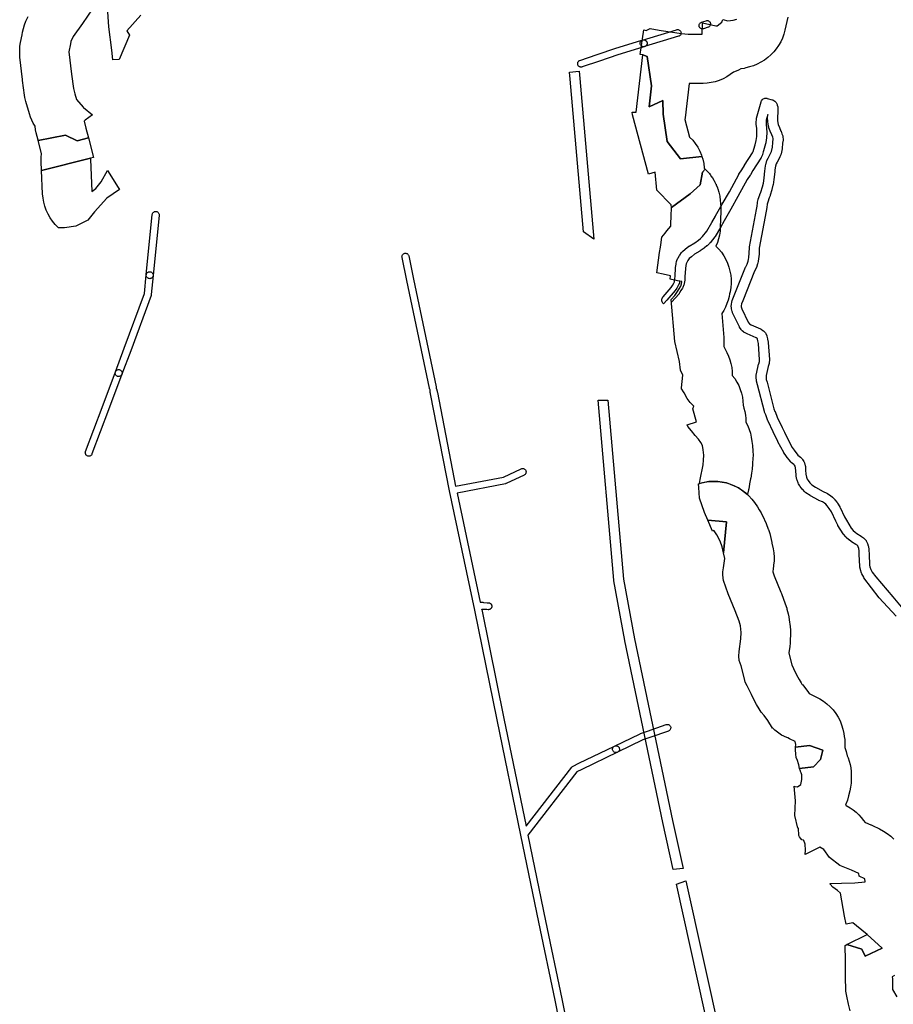
# Model space of a CAD drawing. Units: inches. Extents: x -61862 to -42362, y 216095 to 239587.
# Drawn here: x -61862 to -60090, y 229544 to 231541 of the extents above; entities that cross this region are included whole.
import ezdxf

# ---------------------------------------------------------------- set-up
doc = ezdxf.new("R2010")
doc.units = ezdxf.units.IN
doc.header["$MEASUREMENT"] = 0
for name, color, linetype in [('Aglomerados Populacionais', 7, 'Continuous'), ('Rede Elétrica Média Tensão', 7, 'Continuous'), ('Rede Ferroviária', 7, 'Continuous'), ('Rede Viária Florestal', 7, 'Continuous')]:
    doc.layers.add(name, color=color, linetype=linetype)

msp = doc.modelspace()

# ---------------------------------------------------------------- linework, layer by layer
at = {"layer": 'Aglomerados Populacionais'}
for points in [[(-61616.5, 231550.5), (-61644.8, 231518.9), (-61639, 231509.9), (-61660.4, 231460.6), (-61672.7, 231459.6), (-61675, 231479.5), (-61681, 231526.5), (-61685.5, 231588)], [(-61714, 231563.5), (-61734.5, 231533.5), (-61753.5, 231507), (-61758, 231497), (-61759, 231491.9), (-61762, 231476), (-61757, 231431), (-61753, 231401.5), (-61750, 231390.5), (-61746.5, 231379), (-61733.5, 231364), (-61732.6, 231363.2), (-61714, 231348), (-61729, 231337.4), (-61731.4, 231335.6), (-61727.8, 231321.4), (-61722.7, 231301.7), (-61745.5, 231295.3), (-61768.7, 231306.9), (-61824.5, 231295.8), (-61824.6, 231296.1), (-61824.8, 231297.1), (-61828.4, 231311.4), (-61829.8, 231317.8), (-61830.8, 231325.4), (-61834.3, 231331.2), (-61837.4, 231337.2), (-61840, 231343.5), (-61842.2, 231349.9), (-61845.7, 231361.4), (-61846.4, 231364), (-61849.5, 231375.2), (-61851.4, 231383.6), (-61852.1, 231388.1), (-61856.1, 231417.6), (-61856.4, 231420), (-61861.4, 231465), (-61861.9, 231472.4), (-61861.9, 231479.9), (-61861.4, 231487.3), (-61860.2, 231494.7), (-61857.2, 231510.7), (-61856.2, 231515.7), (-61854.5, 231523.3), (-61852.1, 231530.8), (-61849.2, 231538), (-61844.7, 231548)], [(-60303.9, 231546.6), (-60310, 231519.8), (-60312.2, 231511.8), (-60315, 231503.9), (-60318.5, 231496.3), (-60322.7, 231489.1), (-60327.4, 231482.2), (-60332.7, 231475.7), (-60338.5, 231469.7), (-60344.7, 231464.2), (-60351.5, 231459.2), (-60358.6, 231454.8), (-60366, 231451), (-60373.8, 231447.9), (-60381.7, 231445.4), (-60389.2, 231443.4), (-60392.7, 231442.5), (-60399.6, 231441.3), (-60404.2, 231438.7), (-60409.1, 231436.6), (-60414.1, 231434.8), (-60420.8, 231429.7), (-60427.9, 231425.2), (-60435.4, 231421.3), (-60443.1, 231418), (-60451.1, 231415.4), (-60459.3, 231413.5), (-60467.6, 231412.3), (-60476, 231411.8), (-60484.4, 231412), (-60489.4, 231412), (-60504.2, 231412), (-60512.1, 231342.4), (-60512.7, 231338.4), (-60503.1, 231303.1), (-60497, 231296.6), (-60491.6, 231289.7), (-60486.8, 231282.3), (-60482.7, 231274.5), (-60479.3, 231266.4), (-60478.3, 231263.4), (-60478.3, 231263.4), (-60521.4, 231258.7), (-60548.9, 231294.4), (-60556.6, 231349.8), (-60557.7, 231377.3), (-60585.1, 231364.7), (-60580.7, 231407), (-60589, 231466.3), (-60598.2, 231470.1), (-60603.5, 231470.9), (-60596.1, 231520.5), (-60591, 231519.5), (-60590.2, 231519.9), (-60583, 231523.5), (-60572.6, 231521.4), (-60561, 231519), (-60519.5, 231513), (-60506, 231512), (-60479.5, 231512), (-60478, 231511.7), (-60476.8, 231534.5), (-60450.3, 231528.5), (-60447.5, 231529), (-60438, 231536.5), (-60436, 231541.5), (-60426, 231539), (-60415, 231540), (-60407.5, 231542)], [(-60177.8, 229530.8), (-60180.6, 229544), (-60184, 229560.1), (-60186.2, 229570.4), (-60186.7, 229600.9), (-60187.2, 229637.9), (-60187.5, 229657.5), (-60187.7, 229663.1), (-60184.2, 229664.9), (-60153.7, 229655.9), (-60147.4, 229641.6), (-60112.4, 229657.5), (-60143, 229685.7), (-60164.5, 229703), (-60172.2, 229709.2), (-60185.4, 229706.3), (-60189, 229722.9), (-60194.7, 229753.6), (-60197.3, 229769), (-60203.4, 229774.5), (-60213, 229781.2), (-60217.9, 229787.2), (-60218.3, 229789.1), (-60195, 229789.5), (-60167.8, 229790.2), (-60146.9, 229792.3), (-60147.7, 229798.6), (-60159.6, 229803.8), (-60160.3, 229809), (-60174.6, 229815.7), (-60185.3, 229820.2), (-60198.8, 229825.7), (-60219.6, 229841.9), (-60231.2, 229857.8), (-60239.2, 229862.8), (-60269.1, 229847.5), (-60268, 229856.2), (-60269.1, 229868.9), (-60271.5, 229876.4), (-60272.5, 229876.7), (-60275.5, 229877.5), (-60278.1, 229881.1), (-60280, 229883.7), (-60281, 229885.2), (-60282, 229886.5), (-60282.5, 229901.1), (-60284, 229901), (-60290.1, 229927), (-60288.6, 229956.9), (-60291, 229986), (-60289.5, 229985.8), (-60284.3, 229985.1), (-60277.9, 229989.7), (-60275.5, 230000), (-60275.5, 230001.9), (-60275.5, 230005.4), (-60275.5, 230006.9), (-60275.5, 230009), (-60277.1, 230013.2), (-60278.1, 230016), (-60278.2, 230016.1), (-60278.5, 230017), (-60280, 230022.4), (-60252.1, 230025.8), (-60237.9, 230040.1), (-60233.1, 230059.1), (-60260.1, 230068.7), (-60288.2, 230065.3), (-60288, 230071), (-60289, 230077), (-60300.3, 230082.3), (-60300.3, 230082.3), (-60304.2, 230084.1), (-60306, 230084.9), (-60317, 230090), (-60330.1, 230100.2), (-60334.7, 230103.8), (-60334.9, 230103.9), (-60335, 230104), (-60344.4, 230119.7), (-60352.2, 230129.4), (-60358, 230136.5), (-60361.8, 230143.1), (-60367.5, 230152.3), (-60372.3, 230161.1), (-60378, 230172.3), (-60386.8, 230189.8), (-60390.4, 230197), (-60392.2, 230203.9), (-60398.5, 230230.4), (-60402.4, 230241), (-60403.4, 230250.2), (-60403, 230259.6), (-60399, 230285.1), (-60398.6, 230297.8), (-60400.3, 230311.6), (-60402.7, 230321.1), (-60410.6, 230342.2), (-60424.8, 230376.8), (-60434.7, 230403.3), (-60435.2, 230408.4), (-60436, 230415.6), (-60435.8, 230421.1), (-60434.6, 230429.3), (-60433.1, 230438.7), (-60431.9, 230447.9), (-60434.3, 230459.8), (-60428.4, 230522.7), (-60466.5, 230526.2), (-60473.1, 230541.2), (-60483.1, 230570.6), (-60484.4, 230592.5), (-60485, 230599.8), (-60484.8, 230599.8), (-60483.5, 230599.7), (-60483.4, 230600.1), (-60483.3, 230600.3), (-60481.3, 230600.9), (-60472.6, 230602.9), (-60463.9, 230604.2), (-60455, 230604.7), (-60446.1, 230604.4), (-60437.3, 230603.3), (-60428.6, 230601.5), (-60428.6, 230601.5), (-60420.2, 230598.9), (-60411.9, 230595.5), (-60404.1, 230591.5), (-60396.6, 230586.7), (-60389.5, 230581.3), (-60385.9, 230578), (-60383, 230575.3), (-60377, 230568.8), (-60371.6, 230561.7), (-60365.5, 230552.9), (-60361.8, 230547.2), (-60358.4, 230541), (-60351.9, 230528.1), (-60351.1, 230526.4), (-60347.9, 230519), (-60343.7, 230508), (-60343.3, 230507.2), (-60340.6, 230498.7), (-60339.2, 230493.1), (-60336.5, 230480.8), (-60336.3, 230479.4), (-60333.9, 230467.5), (-60332.6, 230459.4), (-60332, 230451.2), (-60332, 230443.1), (-60332.8, 230434.9), (-60334, 230425.8), (-60334.3, 230423.4), (-60334.6, 230421.2), (-60331.7, 230413.3), (-60318.1, 230380), (-60317.1, 230377.5), (-60309.1, 230356.3), (-60306.3, 230347.7), (-60305.7, 230345.4), (-60303.3, 230335.9), (-60301.9, 230329.5), (-60301.1, 230324), (-60299.4, 230310.2), (-60298.7, 230302.5), (-60298.6, 230294.7), (-60299, 230282), (-60299.4, 230276.2), (-60300.2, 230269.8), (-60302.1, 230257.1), (-60301.1, 230253.3), (-60296.2, 230232.2), (-60288.8, 230217.5), (-60283.7, 230207.6), (-60281, 230202.5), (-60276.8, 230195.8), (-60276, 230194.3), (-60275.3, 230193.3), (-60274.9, 230192.8), (-60273.8, 230191.6), (-60266.1, 230181.9), (-60263.5, 230178.5), (-60260.6, 230174.1), (-60259.2, 230173.4), (-60258.2, 230173), (-60246.9, 230167.7), (-60239.1, 230163.6), (-60231.6, 230158.9), (-60224.6, 230153.5), (-60218.1, 230147.5), (-60212.2, 230141), (-60206.8, 230134), (-60202.1, 230126.5), (-60198.1, 230118.7), (-60194.8, 230110.5), (-60192.2, 230102.1), (-60190.4, 230093.4), (-60189.4, 230087.4), (-60188.5, 230080.9), (-60188.1, 230074.4), (-60188.1, 230067.8), (-60188.1, 230065.1), (-60186.3, 230058.6), (-60185.7, 230056.4), (-60183.4, 230048.1), (-60181.9, 230044.1), (-60179.6, 230037.3), (-60177.8, 230030.4), (-60176.5, 230023.3), (-60175.8, 230016.2), (-60175.5, 230009), (-60175.5, 230006.9), (-60175.5, 230005.4), (-60175.5, 230001.9), (-60175.5, 230000), (-60175.8, 229992.2), (-60176.7, 229984.5), (-60178.2, 229976.8), (-60180.7, 229966.6), (-60183.1, 229958), (-60186.3, 229949.7), (-60187.1, 229948.1), (-60185.6, 229947.2), (-60177.6, 229942.2), (-60171.5, 229938), (-60165.7, 229933.3), (-60160.2, 229928.2), (-60155.2, 229922.7), (-60150.6, 229916.9), (-60147.4, 229912.7), (-60146.6, 229912.4), (-60135.9, 229907.9), (-60135.3, 229907.6), (-60132, 229906.2), (-60117.8, 229899.5), (-60109.9, 229895.3), (-60102.4, 229890.5), (-60095.3, 229885), (-60088.8, 229878.9)], [(-60087.9, 229602.3), (-60092.1, 229599.8), (-60092, 229595.6), (-60091.9, 229591.3), (-60091.6, 229579.3), (-60091.6, 229578.8), (-60091.5, 229577.1), (-60091.5, 229576.4), (-60091.5, 229574), (-60082.8, 229558.9)]]:
    msp.add_lwpolyline(points, dxfattribs=at)
for points in [[(-60478.3, 231263.4), (-60476.6, 231258), (-60474.6, 231249.4), (-60473.5, 231240.6), (-60473.4, 231240), (-60471.5, 231238), (-60476.9, 231231.8), (-60481.9, 231206.5), (-60502.2, 231187.8), (-60540, 231160), (-60540.5, 231165.5), (-60569.9, 231195.7), (-60573.1, 231231.7), (-60586.3, 231228), (-60618.9, 231347.9), (-60619.4, 231353.4), (-60611.4, 231353.7), (-60598.2, 231470.1), (-60589, 231466.3), (-60580.7, 231407), (-60585.1, 231364.7), (-60557.7, 231377.3), (-60556.6, 231349.8), (-60548.9, 231294.4), (-60521.4, 231258.7), (-60478.3, 231263.4)], [(-61722.7, 231301.7), (-61712.3, 231261.7), (-61718.1, 231260.2), (-61718.2, 231260.2), (-61817.6, 231235), (-61818.4, 231253.4), (-61818.4, 231261.6), (-61817.7, 231269.8), (-61824.5, 231295.8), (-61768.7, 231306.9), (-61745.5, 231295.3), (-61722.7, 231301.7)], [(-61817.6, 231235), (-61718.2, 231260.2), (-61718.5, 231258), (-61715.5, 231192.5), (-61707.5, 231199), (-61696.5, 231212.5), (-61684, 231235.4), (-61684, 231235.5), (-61662, 231200.9), (-61659.5, 231197), (-61685.5, 231179), (-61710, 231151.5), (-61723.5, 231134.5), (-61748, 231122), (-61771, 231119), (-61783.3, 231119), (-61783.8, 231119.5), (-61789.8, 231125.6), (-61795.3, 231132.2), (-61800.2, 231139.3), (-61804.4, 231146.7), (-61808, 231154.5), (-61810.9, 231162.6), (-61813.2, 231170.9), (-61814.6, 231179.4), (-61815.4, 231187.9), (-61817.6, 231235)], [(-60379.5, 230609.6), (-60381.4, 230599.6), (-60381.5, 230599), (-60383.4, 230589.3), (-60383.8, 230587.6), (-60385.7, 230578.7), (-60385.9, 230578), (-60386, 230577.6), (-60404.1, 230591.5), (-60428.6, 230601.5), (-60446.1, 230604.4), (-60463.9, 230604.2), (-60483.4, 230600.1), (-60483.3, 230600.3), (-60481.6, 230608.6), (-60479.6, 230618.3), (-60477.7, 230628.3), (-60476, 230638.4), (-60475.2, 230647.8), (-60474.6, 230657.7), (-60475.5, 230668.9), (-60477, 230677.3), (-60480.6, 230683.5), (-60485.2, 230690.2), (-60491.7, 230697.8), (-60499.5, 230706.9), (-60506.6, 230715.9), (-60508.4, 230719.6), (-60489, 230725.4), (-60496.6, 230751.8), (-60494.5, 230757), (-60502, 230764.5), (-60508, 230773), (-60514, 230784.5), (-60520, 230793.5), (-60519.9, 230794.5), (-60516.7, 230820.4), (-60521.6, 230829.9), (-60523.5, 230848), (-60533.5, 230888.3), (-60540.6, 230973.7), (-60533, 230981.5), (-60528, 230990), (-60521, 231000.5), (-60519.9, 231005.5), (-60519, 231010), (-60523, 231010.7), (-60527.5, 231011.5), (-60542.5, 231014.5), (-60542, 231021.5), (-60557, 231025), (-60569.5, 231028), (-60564, 231068.9), (-60564, 231069), (-60562.5, 231079.6), (-60561.7, 231084.4), (-60559.4, 231100.2), (-60552.7, 231108.3), (-60549.1, 231112.6), (-60541, 231122.5), (-60540.3, 231147.4), (-60540.1, 231155.3), (-60540, 231160), (-60502.2, 231187.8), (-60481.9, 231206.5), (-60476.9, 231231.8), (-60471.5, 231238), (-60468.8, 231235.2), (-60466.9, 231233.1), (-60463.7, 231229.6), (-60463.3, 231229.1), (-60463.1, 231228.9), (-60461.6, 231226.9), (-60458.5, 231222.7), (-60458.1, 231222.2), (-60458, 231222.1), (-60456.9, 231220.2), (-60453.8, 231215.4), (-60453.6, 231215), (-60453.5, 231214.8), (-60452.7, 231213.2), (-60449.8, 231207.8), (-60449.7, 231207.3), (-60449.6, 231207.3), (-60449.1, 231205.9), (-60446.5, 231199.8), (-60446.4, 231199.4), (-60446.4, 231199.4), (-60446.1, 231198.2), (-60443.9, 231191.5), (-60442.1, 231183.1), (-60440.9, 231174.6), (-60440.4, 231169), (-60440, 231160), (-60440, 231157.3), (-60440.2, 231152.7), (-60441, 231119.8), (-60441.5, 231112), (-60442.7, 231104.3), (-60444.4, 231096.7), (-60446.7, 231089.3), (-60449.7, 231082), (-60443.8, 231075.9), (-60438.5, 231069.4), (-60433.8, 231062.4), (-60429.7, 231055), (-60426.2, 231047.3), (-60423.4, 231039.4), (-60421.3, 231031.3), (-60419.8, 231022.9), (-60419.1, 231014.6), (-60419.1, 231006.1), (-60419.8, 230997.7), (-60421.1, 230989.4), (-60422.1, 230984.9), (-60423.1, 230979.9), (-60425, 230972.5), (-60427.4, 230965.3), (-60430.4, 230958.3), (-60433.8, 230951.5), (-60437.8, 230945), (-60433.8, 230896.7), (-60433.5, 230890.5), (-60433.6, 230884.3), (-60434, 230878.1), (-60432.7, 230875.8), (-60427.8, 230866.2), (-60424.4, 230858.9), (-60421.6, 230851.4), (-60419.4, 230843.6), (-60417.9, 230835.7), (-60417, 230827.7), (-60416.7, 230819.7), (-60411.8, 230813.1), (-60407.4, 230806.1), (-60403.6, 230798.8), (-60400.5, 230791.1), (-60398, 230783.3), (-60396.2, 230775.2), (-60395, 230767.1), (-60394.6, 230758.9), (-60393, 230753.2), (-60391.2, 230746.2), (-60390, 230739.2), (-60389.2, 230732), (-60389, 230724.8), (-60385.4, 230717.5), (-60382.4, 230709.9), (-60380, 230702.1), (-60378.4, 230694.1), (-60376.9, 230685.7), (-60375.9, 230677.6), (-60374.9, 230666.1), (-60374.6, 230657.7), (-60374.8, 230651.2), (-60375.4, 230641.4), (-60375.6, 230639.4), (-60376.4, 230629.7), (-60377.4, 230621.5), (-60379.2, 230611.3), (-60379.4, 230610.4), (-60379.5, 230609.6)], [(-60434.3, 230459.8), (-60437, 230472.1), (-60441.2, 230483.1), (-60447.7, 230495.9), (-60453.5, 230504.3), (-60453.8, 230504.7), (-60456.6, 230503.9), (-60466.5, 230526.2), (-60428.4, 230522.7), (-60434.3, 230459.8)], [(-60280, 230022.4), (-60282, 230029.5), (-60282.6, 230031.8), (-60284.4, 230038.2), (-60286.8, 230044.4), (-60287.5, 230051.5), (-60288.3, 230060.3), (-60288.2, 230065.3), (-60260.1, 230068.7), (-60233.1, 230059.1), (-60237.9, 230040.1), (-60252.1, 230025.8), (-60280, 230022.4)], [(-60184.2, 229664.9), (-60143, 229685.7), (-60112.4, 229657.5), (-60147.4, 229641.6), (-60153.7, 229655.9), (-60184.2, 229664.9)]]:
    msp.add_lwpolyline(points, close=True, dxfattribs=at)
at = {"layer": 'Rede Elétrica Média Tensão'}
for points in [[(-60475.9, 231522.7), (-60477, 231522.6), (-60478.2, 231522.7), (-60479.3, 231522.9), (-60480.4, 231523.4), (-60481.4, 231524.1), (-60482.3, 231524.9), (-60483, 231525.8), (-60483.5, 231526.8), (-60483.9, 231527.9), (-60484.1, 231529.1), (-60484, 231530.3), (-60483.8, 231531.4), (-60483.4, 231532.5), (-60482.8, 231533.5), (-60482.1, 231534.4), (-60481.2, 231535.2), (-60480.2, 231535.8), (-60479.1, 231536.3), (-60469.7, 231539.1), (-60468.6, 231539.4), (-60467.4, 231539.4), (-60466.3, 231539.3), (-60465.2, 231539), (-60464.1, 231538.5), (-60463.2, 231537.8), (-60462.4, 231537), (-60461.7, 231536), (-60461.2, 231535), (-60460.8, 231533.9), (-60460.7, 231532.8), (-60460.7, 231531.6), (-60461, 231530.5), (-60461.4, 231529.4), (-60462, 231528.4), (-60462.7, 231527.5), (-60463.6, 231526.8), (-60464.6, 231526.2), (-60465.6, 231525.7), (-60475, 231522.9), (-60475.9, 231522.7)], [(-60595.3, 231486.3), (-60596.4, 231486.2), (-60597.6, 231486.3), (-60598.7, 231486.6), (-60599.8, 231487.1), (-60600.8, 231487.7), (-60601.7, 231488.5), (-60602.4, 231489.4), (-60602.9, 231490.5), (-60603.3, 231491.6), (-60603.5, 231492.7), (-60603.4, 231493.9), (-60603.2, 231495.1), (-60602.8, 231496.2), (-60602.2, 231497.2), (-60601.5, 231498.1), (-60600.6, 231498.9), (-60599.6, 231499.5), (-60598.5, 231499.9), (-60529.7, 231520.9), (-60528.5, 231521.1), (-60527.4, 231521.2), (-60526.2, 231521), (-60525.1, 231520.7), (-60524.1, 231520.2), (-60523.1, 231519.5), (-60522.3, 231518.7), (-60521.6, 231517.8), (-60521.1, 231516.8), (-60520.8, 231515.7), (-60520.6, 231514.5), (-60520.7, 231513.4), (-60520.9, 231512.2), (-60521.3, 231511.1), (-60521.9, 231510.1), (-60522.7, 231509.3), (-60523.5, 231508.5), (-60524.5, 231507.9), (-60525.6, 231507.5), (-60594.4, 231486.5), (-60595.3, 231486.3)], [(-60722, 231445.1), (-60723.2, 231445), (-60724.3, 231445), (-60725.4, 231445.3), (-60726.5, 231445.8), (-60727.5, 231446.4), (-60728.3, 231447.2), (-60729, 231448.1), (-60729.6, 231449.1), (-60730, 231450.2), (-60730.2, 231451.3), (-60730.2, 231452.5), (-60730, 231453.6), (-60729.7, 231454.7), (-60729.1, 231455.7), (-60728.4, 231456.7), (-60727.6, 231457.4), (-60726.6, 231458.1), (-60725.6, 231458.6), (-60690.5, 231470.5), (-60690.4, 231470.5), (-60653.1, 231483.3), (-60652.9, 231483.3), (-60602.4, 231498.7), (-60598.5, 231499.9), (-60598.3, 231500), (-60597.8, 231500.1), (-60597.4, 231500.2), (-60596.9, 231500.2), (-60596.5, 231500.2), (-60596, 231500.2), (-60595.6, 231500.2), (-60595.1, 231500.1), (-60594.7, 231500), (-60594.2, 231499.8), (-60593.8, 231499.7), (-60593.4, 231499.5), (-60593, 231499.3), (-60592.6, 231499), (-60592.2, 231498.8), (-60591.9, 231498.5), (-60591.5, 231498.2), (-60591.2, 231497.8), (-60590.9, 231497.5), (-60590.7, 231497.1), (-60590.4, 231496.7), (-60590.2, 231496.3), (-60590, 231495.9), (-60589.8, 231495.5), (-60589.7, 231495), (-60589.6, 231494.6), (-60589.5, 231494.1), (-60589.5, 231493.7), (-60589.5, 231493.2), (-60589.5, 231492.8), (-60589.5, 231492.3), (-60589.6, 231491.8), (-60589.7, 231491.4), (-60589.8, 231491), (-60590, 231490.5), (-60590.2, 231490.1), (-60590.4, 231489.7), (-60590.7, 231489.3), (-60590.9, 231489), (-60591.2, 231488.6), (-60591.5, 231488.3), (-60591.9, 231488), (-60592.2, 231487.7), (-60592.6, 231487.4), (-60593, 231487.2), (-60593.4, 231486.9), (-60593.8, 231486.7), (-60594.2, 231486.6), (-60594.4, 231486.5), (-60598.3, 231485.3), (-60648.7, 231470), (-60685.8, 231457.3), (-60685.9, 231457.3), (-60721, 231445.3), (-60722, 231445.1)], [(-61597.1, 231015.9), (-61598.2, 231015.8), (-61599.4, 231015.9), (-61600.6, 231016.2), (-61601.6, 231016.6), (-61602.6, 231017.3), (-61603.5, 231018.1), (-61604.2, 231019), (-61604.7, 231020), (-61605.1, 231021.2), (-61605.3, 231022.3), (-61605.3, 231023.5), (-61593, 231146), (-61592.7, 231147.1), (-61592.4, 231148.2), (-61591.8, 231149.2), (-61591.1, 231150.1), (-61590.2, 231150.9), (-61589.2, 231151.5), (-61588.2, 231152), (-61587, 231152.2), (-61585.9, 231152.3), (-61584.7, 231152.2), (-61583.6, 231151.9), (-61582.6, 231151.4), (-61581.6, 231150.8), (-61580.8, 231150), (-61580.1, 231149), (-61579.5, 231148), (-61579.2, 231146.9), (-61579, 231145.8), (-61579, 231144.6), (-61591.3, 231022.1), (-61591.5, 231021), (-61591.9, 231019.9), (-61592.5, 231018.9), (-61593.2, 231018), (-61594, 231017.3), (-61594.9, 231016.6), (-61596, 231016.2), (-61597.1, 231015.9)], [(-61659.9, 230817.5), (-61661.1, 230817.4), (-61662.2, 230817.4), (-61663.3, 230817.7), (-61664.3, 230818.1), (-61665.3, 230818.7), (-61666.2, 230819.5), (-61666.9, 230820.3), (-61667.5, 230821.3), (-61667.9, 230822.4), (-61668.1, 230823.5), (-61668.2, 230824.6), (-61668, 230825.7), (-61667.7, 230826.8), (-61649.8, 230874.6), (-61609, 230985.8), (-61605.3, 231023.5), (-61605, 231024.6), (-61604.7, 231025.7), (-61604.1, 231026.7), (-61603.4, 231027.6), (-61602.5, 231028.4), (-61601.5, 231029), (-61600.4, 231029.5), (-61599.3, 231029.7), (-61598.2, 231029.8), (-61597, 231029.7), (-61595.9, 231029.4), (-61594.9, 231028.9), (-61593.9, 231028.2), (-61593.1, 231027.4), (-61592.4, 231026.5), (-61591.8, 231025.5), (-61591.5, 231024.4), (-61591.3, 231023.2), (-61591.3, 231022.1), (-61595.2, 230983.5), (-61595.3, 230983), (-61595.6, 230981.8), (-61636.6, 230869.7), (-61654.6, 230821.9), (-61655.1, 230820.8), (-61655.8, 230819.8), (-61656.7, 230819), (-61657.7, 230818.3), (-61658.8, 230817.8), (-61659.9, 230817.5)], [(-61720.6, 230655.7), (-61721.8, 230655.6), (-61722.9, 230655.7), (-61724, 230656), (-61725, 230656.4), (-61726, 230657), (-61726.8, 230657.7), (-61727.6, 230658.6), (-61728.1, 230659.6), (-61728.6, 230660.6), (-61728.8, 230661.7), (-61728.9, 230662.8), (-61728.7, 230664), (-61728.4, 230665.1), (-61694.9, 230754.4), (-61667.7, 230826.8), (-61667.2, 230827.9), (-61666.5, 230828.9), (-61665.6, 230829.8), (-61664.6, 230830.5), (-61663.5, 230831), (-61662.3, 230831.3), (-61661.1, 230831.4), (-61659.9, 230831.3), (-61658.7, 230830.9), (-61657.6, 230830.4), (-61656.6, 230829.7), (-61655.8, 230828.8), (-61655.1, 230827.8), (-61654.6, 230826.7), (-61654.3, 230825.5), (-61654.2, 230824.3), (-61654.3, 230823.1), (-61654.6, 230821.9), (-61681.8, 230749.5), (-61715.3, 230660.2), (-61715.8, 230659.1), (-61716.5, 230658.1), (-61717.4, 230657.2), (-61718.4, 230656.6), (-61719.5, 230656), (-61720.6, 230655.7)], [(-60651.3, 230054.5), (-60652.5, 230054.4), (-60653.6, 230054.5), (-60654.8, 230054.8), (-60655.9, 230055.3), (-60656.8, 230055.9), (-60657.7, 230056.7), (-60658.4, 230057.7), (-60659, 230058.7), (-60659.3, 230059.8), (-60659.5, 230061), (-60659.5, 230062.2), (-60659.2, 230063.3), (-60658.8, 230064.4), (-60658.2, 230065.4), (-60657.5, 230066.3), (-60656.6, 230067.1), (-60655.5, 230067.7), (-60603.6, 230092.8), (-60602.9, 230093.1), (-60588.4, 230098.2), (-60588.3, 230098.2), (-60550.9, 230111.3), (-60549.7, 230111.7), (-60548.5, 230111.7), (-60547.3, 230111.6), (-60546.1, 230111.3), (-60545, 230110.8), (-60544, 230110.1), (-60543.1, 230109.2), (-60542.5, 230108.2), (-60542, 230107.1), (-60541.6, 230105.9), (-60541.6, 230104.7), (-60541.7, 230103.5), (-60542, 230102.3), (-60542.5, 230101.2), (-60543.2, 230100.2), (-60544.1, 230099.4), (-60545.1, 230098.7), (-60546.2, 230098.2), (-60583.6, 230085), (-60583.7, 230085), (-60597.8, 230080.1), (-60649.4, 230055.1), (-60650.1, 230054.8), (-60651.3, 230054.5)]]:
    msp.add_lwpolyline(points, close=True, dxfattribs=at)
msp.add_lwpolyline([(-60742.6, 229383.8), (-60776.2, 229552.3), (-60808.9, 229710.4), (-60845.3, 229887.1), (-60845.3, 229887.1), (-60893.5, 230121.1), (-60938.9, 230343.5), (-60938.9, 230343.5), (-60938.9, 230343.6), (-60990.1, 230585.1), (-60990.1, 230585.2), (-60990.1, 230585.2), (-60990.2, 230585.3), (-61028.6, 230782.3), (-61028.7, 230783.3), (-61028.8, 230783.7), (-61029, 230784.2), (-61029.1, 230784.5), (-61029.5, 230786.7), (-61029.6, 230786.8), (-61029.6, 230787.3), (-61029.7, 230787.7), (-61029.7, 230788.2), (-61029.7, 230788.7), (-61029.6, 230789.1), (-61029.6, 230789.6), (-61029.4, 230790), (-61029.3, 230790.4), (-61029.4, 230790.4), (-61030.1, 230791.4), (-61030.6, 230792.5), (-61031, 230793.6), (-61076.7, 231012.2), (-61086.5, 231059.1), (-61086.6, 231060.3), (-61086.5, 231061.6), (-61086.3, 231062.8), (-61085.8, 231063.9), (-61085.1, 231064.9), (-61084.3, 231065.8), (-61083.3, 231066.5), (-61082.2, 231067.1), (-61081, 231067.4), (-61079.8, 231067.6), (-61078.6, 231067.5), (-61077.4, 231067.2), (-61076.3, 231066.7), (-61075.3, 231066.1), (-61074.4, 231065.2), (-61073.7, 231064.2), (-61073.1, 231063.2), (-61072.8, 231062), (-61063, 231015.1), (-61017.3, 230796.5), (-61017.1, 230795.4), (-61017.2, 230794.3), (-61017.4, 230793.2), (-61017.5, 230792.9), (-61017.4, 230792.8), (-61017.1, 230792.5), (-61016.9, 230792.1), (-61016.6, 230791.7), (-61016.4, 230791.3), (-61016.2, 230790.9), (-61016.1, 230790.5), (-61015.9, 230790), (-61015.8, 230789.7), (-61015.4, 230787.5), (-61015.4, 230787.4), (-61015.3, 230786.9), (-61015.2, 230786.5), (-61015.2, 230786.2), (-61015.2, 230786.1), (-61014.8, 230784.9), (-61014.8, 230784.9), (-60977.7, 230594.8), (-60880.4, 230613.3), (-60844.9, 230630.1), (-60843.7, 230630.5), (-60842.5, 230630.7), (-60841.3, 230630.7), (-60840.1, 230630.5), (-60839, 230630.1), (-60837.9, 230629.5), (-60837, 230628.7), (-60836.2, 230627.8), (-60835.6, 230626.8), (-60835.1, 230625.6), (-60834.9, 230624.4), (-60834.9, 230623.2), (-60835.1, 230622), (-60835.5, 230620.8), (-60836.1, 230619.8), (-60836.9, 230618.8), (-60837.8, 230618.1), (-60838.9, 230617.4), (-60875.2, 230600.3), (-60875.8, 230600), (-60876.9, 230599.7), (-60974.9, 230581), (-60928, 230359.4), (-60928, 230359.4), (-60927.7, 230359.5), (-60927.2, 230359.6), (-60926.8, 230359.7), (-60926.3, 230359.8), (-60925.9, 230359.9), (-60925.4, 230359.9), (-60925, 230359.9), (-60924.5, 230359.8), (-60924.1, 230359.7), (-60923.6, 230359.6), (-60923.2, 230359.5), (-60922.7, 230359.3), (-60922.7, 230359.3), (-60921.4, 230358.8), (-60914, 230358.4), (-60911.2, 230358.3), (-60910.9, 230358.3), (-60910.4, 230358.3), (-60910, 230358.2), (-60909.5, 230358.1), (-60909.1, 230358), (-60908.6, 230357.8), (-60908.2, 230357.6), (-60907.8, 230357.4), (-60907.4, 230357.1), (-60907.1, 230356.9), (-60906.7, 230356.6), (-60906.4, 230356.3), (-60906.1, 230355.9), (-60905.8, 230355.6), (-60905.5, 230355.2), (-60905.3, 230354.8), (-60905, 230354.4), (-60904.9, 230354), (-60904.7, 230353.6), (-60904.6, 230353.1), (-60904.5, 230352.7), (-60904.4, 230352.2), (-60904.3, 230351.8), (-60904.3, 230351.3), (-60904.3, 230350.9), (-60904.4, 230350.4), (-60904.5, 230350), (-60904.6, 230349.5), (-60904.7, 230349.1), (-60904.9, 230348.6), (-60905, 230348.2), (-60905.3, 230347.8), (-60905.5, 230347.4), (-60905.8, 230347.1), (-60906.1, 230346.7), (-60906.4, 230346.4), (-60906.7, 230346.1), (-60907.1, 230345.8), (-60907.4, 230345.5), (-60907.8, 230345.3), (-60908.2, 230345), (-60908.6, 230344.9), (-60909.1, 230344.7), (-60909.5, 230344.6), (-60910, 230344.5), (-60910.4, 230344.4), (-60910.9, 230344.3), (-60911.3, 230344.3), (-60911.5, 230344.3), (-60914.4, 230344.4), (-60914.6, 230344.4), (-60922.6, 230344.8), (-60922.6, 230344.8), (-60923.4, 230344.9), (-60923.4, 230344.9), (-60923.9, 230344.9), (-60924.3, 230345), (-60924.7, 230345.1), (-60924.8, 230344.5), (-60879.8, 230123.9), (-60834.7, 229904.9), (-60742.1, 230025), (-60741.4, 230025.8), (-60740.6, 230026.5), (-60739.6, 230027), (-60727.6, 230032.9), (-60655.5, 230067.7), (-60654.4, 230068.1), (-60653.2, 230068.4), (-60652, 230068.4), (-60650.8, 230068.2), (-60649.6, 230067.8), (-60648.6, 230067.2), (-60647.6, 230066.4), (-60646.8, 230065.5), (-60646.2, 230064.5), (-60645.8, 230063.3), (-60645.5, 230062.1), (-60645.5, 230060.9), (-60645.7, 230059.7), (-60646.1, 230058.5), (-60646.7, 230057.5), (-60647.5, 230056.5), (-60648.4, 230055.7), (-60649.4, 230055.1), (-60721.5, 230020.3), (-60732, 230015.2), (-60831, 229886.8), (-60795.2, 229713.2), (-60762.5, 229555), (-60728.8, 229386.6)], dxfattribs=at)
at = {"layer": 'Rede Ferroviária'}
for points in [[(-60747, 231435), (-60727.1, 231437), (-60725.7, 231422.1), (-60725.7, 231422.1), (-60697.4, 231096.1), (-60718.7, 231110.7), (-60745.7, 231420.3), (-60747, 231435)], [(-60516.4, 229819.6), (-60536.4, 229817.5), (-60557.3, 229912.3), (-60557.3, 229912.4), (-60634.7, 230281.4), (-60634.8, 230281.5), (-60634.8, 230281.6), (-60656.9, 230403.2), (-60657, 230403.7), (-60657, 230404.2), (-60689, 230769.4), (-60668.9, 230769.4), (-60637.2, 230406.4), (-60615.1, 230285.4), (-60537.8, 229916.6), (-60516.4, 229819.6)], [(-60529.8, 229787.5), (-60510.8, 229794.2), (-60439.5, 229470.8), (-60397.7, 229297.5), (-60417.1, 229292.6), (-60458.9, 229466.2), (-60459, 229466.3), (-60529.8, 229787.5)]]:
    msp.add_lwpolyline(points, close=True, dxfattribs=at)
at = {"layer": 'Rede Viária Florestal'}
msp.add_lwpolyline([(-60084.1, 230330.9), (-60118.8, 230368.3), (-60149.8, 230408.7), (-60149.1, 230408.6), (-60149.8, 230409.7), (-60150, 230410.1), (-60153.7, 230417.1), (-60154.3, 230418.4), (-60156.6, 230425), (-60156.8, 230426), (-60158, 230430.8), (-60158.1, 230431.3), (-60158.2, 230432.7), (-60159.1, 230456.4), (-60159.5, 230463.9), (-60160.2, 230468.3), (-60161.2, 230471.5), (-60162.3, 230473.8), (-60163.4, 230475), (-60165.8, 230476.8), (-60174.8, 230482.1), (-60175.8, 230482.8), (-60179.9, 230485.9), (-60180.2, 230486.2), (-60185.5, 230490.7), (-60186.6, 230491.9), (-60191.1, 230497.3), (-60191.9, 230498.4), (-60202.5, 230515.4), (-60202.6, 230515.7), (-60202.9, 230516.1), (-60206.8, 230523.7), (-60206.9, 230524), (-60215.7, 230542.7), (-60220.1, 230549.5), (-60224.3, 230554.9), (-60227.1, 230558.2), (-60229.7, 230560.4), (-60233.5, 230562.8), (-60240.8, 230566), (-60241.5, 230566.3), (-60258, 230575.2), (-60258.2, 230575.4), (-60258.9, 230575.8), (-60267.6, 230581.7), (-60268.4, 230582.3), (-60269.3, 230583.1), (-60274.3, 230588.5), (-60274.6, 230588.8), (-60278.8, 230593.9), (-60279.8, 230595.3), (-60282.4, 230599.7), (-60283.2, 230601.3), (-60283.3, 230601.6), (-60285.1, 230607.2), (-60285.4, 230608.1), (-60287.1, 230615.5), (-60287.2, 230616), (-60287.3, 230617.1), (-60287.8, 230626.2), (-60288.2, 230632.1), (-60289, 230635.3), (-60290.3, 230637.3), (-60291.6, 230638.6), (-60297.2, 230643.2), (-60298.5, 230644.5), (-60298.7, 230644.7), (-60307.2, 230655.7), (-60307.6, 230656.2), (-60311.9, 230662.5), (-60312.3, 230663.1), (-60312.4, 230663.4), (-60324.1, 230685), (-60324.4, 230685.7), (-60328.9, 230695.8), (-60333.4, 230704.7), (-60333.6, 230705), (-60344, 230727), (-60344.3, 230727.7), (-60348.7, 230739.3), (-60351, 230745.1), (-60351.2, 230745.4), (-60351.4, 230746.4), (-60365.5, 230800.7), (-60367.2, 230807.6), (-60367.4, 230808.2), (-60367.5, 230809.1), (-60368, 230815.2), (-60368.1, 230816.1), (-60368.1, 230816.5), (-60367.9, 230821.3), (-60367.7, 230822.6), (-60367.6, 230823.1), (-60363.2, 230842.6), (-60363.1, 230843.1), (-60361.7, 230848), (-60361.4, 230851.1), (-60363.8, 230884.6), (-60364.5, 230889.7), (-60365.5, 230893.4), (-60365.8, 230894.1), (-60366.4, 230894.6), (-60368.5, 230896), (-60386.4, 230904), (-60386.7, 230904.1), (-60391.7, 230906.5), (-60392.3, 230906.9), (-60393.6, 230907.8), (-60396.7, 230910.2), (-60398, 230911.5), (-60398.7, 230912.6), (-60401.7, 230917.2), (-60401.9, 230917.6), (-60402.3, 230918.3), (-60416, 230946.8), (-60416.4, 230947.7), (-60416.7, 230948.9), (-60418, 230954.7), (-60418.1, 230955.1), (-60418.2, 230956), (-60418.6, 230960.5), (-60418.6, 230961.3), (-60418.5, 230963), (-60417.4, 230969.5), (-60416.9, 230971.2), (-60416.8, 230971.6), (-60414, 230978.2), (-60389.8, 231039.1), (-60389.4, 231039.9), (-60386.6, 231045.5), (-60384.6, 231051.6), (-60384, 231054.7), (-60383.3, 231059.1), (-60382.1, 231067.7), (-60381.8, 231078.9), (-60381.6, 231080.3), (-60367.6, 231156.2), (-60366.5, 231162.9), (-60365.6, 231169.9), (-60365.5, 231170.3), (-60365.4, 231171), (-60364.1, 231176.2), (-60363.9, 231176.8), (-60360.9, 231186), (-60360.8, 231186.4), (-60360.7, 231186.8), (-60358.8, 231191.3), (-60355.7, 231201.8), (-60353.6, 231209.7), (-60352.2, 231219.9), (-60350.4, 231234.6), (-60350.1, 231238.8), (-60350, 231239.8), (-60348.5, 231248.1), (-60348.2, 231249.3), (-60346.3, 231255.3), (-60346.2, 231255.7), (-60345.9, 231256.3), (-60343.9, 231260.9), (-60343.4, 231261.9), (-60340.3, 231267.2), (-60338.2, 231271), (-60337, 231274), (-60335.4, 231282.3), (-60334.5, 231292.4), (-60334.5, 231292.9), (-60333.7, 231298.7), (-60333.7, 231300.2), (-60334.7, 231303), (-60336.4, 231307.7), (-60339.5, 231314.9), (-60339.6, 231315.2), (-60342.3, 231322.1), (-60342.5, 231322.9), (-60343.8, 231327.6), (-60344, 231328.5), (-60344.1, 231329.3), (-60344.7, 231335), (-60344.7, 231335.7), (-60344.9, 231341.2), (-60344.9, 231341.5), (-60344.9, 231342), (-60344.6, 231348.8), (-60347.6, 231337.5), (-60347.9, 231332), (-60347.9, 231327.8), (-60347.1, 231321.8), (-60347, 231320.9), (-60346.6, 231312.5), (-60346.6, 231312.1), (-60346.6, 231311.7), (-60347, 231302.6), (-60347.2, 231301.3), (-60348.8, 231292), (-60348.9, 231291.5), (-60351, 231282.6), (-60351.1, 231282.2), (-60353.7, 231272.9), (-60355.2, 231267.7), (-60355.4, 231267), (-60355.8, 231265.9), (-60358.1, 231261.5), (-60358.3, 231261), (-60358.6, 231260.6), (-60374.7, 231235.4), (-60379.8, 231226.4), (-60380.2, 231225.7), (-60386.2, 231216.8), (-60405.1, 231182.6), (-60419.6, 231156.9), (-60433.3, 231133.3), (-60440.4, 231119.9), (-60440.6, 231119.7), (-60440.7, 231119.5), (-60451.6, 231101.5), (-60452.3, 231100.5), (-60461.7, 231088.5), (-60461.9, 231088.2), (-60462.8, 231087.3), (-60467.8, 231082.7), (-60468, 231082.5), (-60472.8, 231078.3), (-60473, 231078.1), (-60473.9, 231077.4), (-60482.1, 231072), (-60482.3, 231071.9), (-60493, 231065.3), (-60499.6, 231060.2), (-60503.9, 231056.5), (-60506.8, 231052.5), (-60509, 231048.8), (-60510.2, 231045.9), (-60511, 231042.3), (-60511.7, 231036.4), (-60512.6, 231019.8), (-60513, 231013.7), (-60513, 231013), (-60514, 231005.8), (-60514.2, 231004.4), (-60514.7, 231003.1), (-60516.9, 230997.9), (-60517.4, 230996.9), (-60517.6, 230996.5), (-60520.8, 230991.6), (-60523.7, 230986.8), (-60524.5, 230985.6), (-60524.7, 230985.4), (-60540.1, 230968), (-60540.6, 230973.7), (-60533, 230981.5), (-60528, 230990), (-60521, 231000.5), (-60519.9, 231005.5), (-60519, 231010), (-60523, 231010.7), (-60523.4, 231010.8), (-60523.9, 231007), (-60526.1, 231001.9), (-60529.2, 230996.9), (-60532.2, 230992), (-60549.6, 230972.4), (-60556.2, 230964.9), (-60557.3, 230966), (-60558.3, 230967.4), (-60559, 230969), (-60559.5, 230970.7), (-60559.6, 230972.4), (-60559.5, 230974.1), (-60559, 230975.8), (-60558.3, 230977.4), (-60557.3, 230978.8), (-60557.1, 230979), (-60540.3, 230998), (-60537.7, 231002.1), (-60535, 231006.5), (-60533.6, 231009.7), (-60532.9, 231015.2), (-60532.6, 231021), (-60531.6, 231037.8), (-60531.6, 231038.3), (-60530.8, 231045), (-60530.8, 231045.6), (-60530.7, 231046.1), (-60529.6, 231051.1), (-60529.2, 231052.3), (-60529, 231052.7), (-60527.2, 231057.2), (-60526.6, 231058.4), (-60523.7, 231063.1), (-60523.3, 231063.8), (-60519.4, 231069.2), (-60518.9, 231069.8), (-60517.8, 231070.9), (-60512.4, 231075.6), (-60512, 231075.9), (-60504.8, 231081.5), (-60503.9, 231082), (-60492.9, 231088.8), (-60485.5, 231093.7), (-60481.3, 231097.4), (-60477, 231101.4), (-60468.4, 231112.4), (-60457.9, 231129.6), (-60450.8, 231142.9), (-60450.7, 231143.2), (-60437, 231166.8), (-60422.6, 231192.3), (-60403.5, 231227), (-60403.1, 231227.7), (-60397, 231236.6), (-60392, 231245.5), (-60391.7, 231246), (-60375.7, 231270.9), (-60374.1, 231274.1), (-60372.9, 231278.3), (-60370.4, 231287.3), (-60368.5, 231295.8), (-60367, 231304.1), (-60366.6, 231312.1), (-60367, 231319.5), (-60367.8, 231325.7), (-60367.9, 231327.1), (-60367.9, 231332.3), (-60367.9, 231332.8), (-60367.5, 231339.7), (-60367.4, 231340.9), (-60367.2, 231341.7), (-60358.3, 231374.5), (-60358.1, 231375.3), (-60357.3, 231376.9), (-60356.3, 231378.3), (-60355.1, 231379.6), (-60353.7, 231380.6), (-60352.1, 231381.3), (-60350.4, 231381.8), (-60348.7, 231381.9), (-60346.9, 231381.8), (-60346, 231381.6), (-60335.8, 231378.8), (-60334.7, 231378.4), (-60333.6, 231377.9), (-60332.6, 231377.2), (-60330.5, 231375.7), (-60329.5, 231374.9), (-60328.6, 231374), (-60327.9, 231372.9), (-60326.4, 231370.5), (-60325.7, 231369.2), (-60325.3, 231367.8), (-60324.3, 231364.3), (-60324.1, 231362.8), (-60324, 231361.4), (-60324.2, 231355.9), (-60324.9, 231341.5), (-60324.8, 231336.6), (-60324.3, 231332.1), (-60323.4, 231328.7), (-60321, 231322.5), (-60317.9, 231315.3), (-60317.8, 231314.8), (-60315.9, 231309.7), (-60314.4, 231305.4), (-60314, 231303.8), (-60313.8, 231302.6), (-60313.6, 231298.7), (-60313.6, 231298.2), (-60313.7, 231296.8), (-60314.6, 231290.4), (-60315.5, 231280.1), (-60315.6, 231279.2), (-60317.5, 231269.3), (-60317.9, 231267.7), (-60318.1, 231267.3), (-60320, 231262.9), (-60320.4, 231262), (-60322.8, 231257.5), (-60322.9, 231257.2), (-60325.8, 231252.3), (-60327.4, 231248.8), (-60328.9, 231244), (-60330.2, 231236.7), (-60330.5, 231232.7), (-60330.6, 231232.3), (-60332.4, 231217.3), (-60333.9, 231206.5), (-60334, 231206.1), (-60334.1, 231205.3), (-60336.3, 231196.6), (-60336.5, 231196.2), (-60339.8, 231185.1), (-60340, 231184.6), (-60340.1, 231184.2), (-60342, 231179.6), (-60344.7, 231171), (-60345.8, 231166.7), (-60346.7, 231160.2), (-60346.7, 231160), (-60347.8, 231152.9), (-60347.9, 231152.7), (-60361.8, 231077.5), (-60362.2, 231066.6), (-60362.2, 231065.5), (-60363.6, 231056.1), (-60364.3, 231051.4), (-60364.3, 231051.2), (-60365.1, 231047.2), (-60365.4, 231046), (-60367.8, 231038.6), (-60367.9, 231038.3), (-60368.4, 231037.2), (-60371.3, 231031.3), (-60395.5, 230970.7), (-60397.9, 230965), (-60398.6, 230960.9), (-60398.4, 230958.4), (-60397.5, 230954.4), (-60384.5, 230927.5), (-60382.7, 230924.7), (-60381.9, 230924.1), (-60378.1, 230922.2), (-60359.6, 230913.9), (-60358.6, 230913.5), (-60358, 230913.1), (-60354.5, 230910.7), (-60353.7, 230910.1), (-60353.3, 230909.7), (-60350.9, 230907.5), (-60350.1, 230906.7), (-60349.4, 230905.7), (-60348.8, 230904.7), (-60347.1, 230901.3), (-60346.6, 230900.3), (-60346.3, 230899.3), (-60345, 230894.1), (-60344.9, 230893.3), (-60343.9, 230887.3), (-60343.8, 230886.4), (-60341.4, 230851.8), (-60341.4, 230851.1), (-60341.4, 230850.3), (-60341.8, 230845.5), (-60341.9, 230844.5), (-60342.1, 230843.6), (-60343.7, 230837.9), (-60347.9, 230819.6), (-60348, 230816.4), (-60347.6, 230811.6), (-60346.1, 230805.6), (-60332.3, 230752), (-60330.1, 230746.7), (-60330, 230746.5), (-60325.7, 230735.2), (-60315.6, 230713.6), (-60311, 230704.7), (-60310.8, 230704.2), (-60306.3, 230694.2), (-60295, 230673.3), (-60291.3, 230667.7), (-60283.6, 230657.9), (-60278.5, 230653.8), (-60277.8, 230653.1), (-60275.4, 230650.7), (-60274.8, 230650.1), (-60274.1, 230649.1), (-60271.3, 230644.9), (-60270.6, 230643.4), (-60270, 230641.9), (-60268.6, 230636.2), (-60268.4, 230635.4), (-60268.3, 230634.2), (-60267.9, 230627.4), (-60267.4, 230619.1), (-60266, 230613), (-60264.6, 230608.9), (-60263, 230606.1), (-60259.5, 230602), (-60255.4, 230597.6), (-60248, 230592.6), (-60232.3, 230584.1), (-60224.7, 230580.8), (-60223.8, 230580.3), (-60223.5, 230580.1), (-60218.5, 230576.9), (-60217.3, 230576.1), (-60213.6, 230572.9), (-60212.5, 230571.9), (-60208.9, 230567.7), (-60208.7, 230567.4), (-60204, 230561.5), (-60203.5, 230560.7), (-60198.5, 230552.9), (-60198.3, 230552.5), (-60197.9, 230551.8), (-60188.9, 230532.7), (-60185.2, 230525.6), (-60175.3, 230509.5), (-60171.8, 230505.3), (-60167.5, 230501.6), (-60164.1, 230499), (-60155.2, 230493.7), (-60154.3, 230493.1), (-60150.5, 230490.3), (-60150.1, 230490), (-60149, 230488.9), (-60146.4, 230485.9), (-60145.3, 230484.4), (-60145, 230483.9), (-60143, 230479.8), (-60142.5, 230478.7), (-60142.4, 230478.4), (-60140.9, 230473.7), (-60140.6, 230472.3), (-60139.6, 230466.5), (-60139.5, 230465.4), (-60139.1, 230457.2), (-60138.3, 230434.4), (-60137.5, 230431), (-60135.7, 230425.8), (-60132.7, 230420.2), (-60125.3, 230410.7), (-60090.7, 230370.7), (-60067.4, 230342.1)], dxfattribs=at)

doc.saveas('drawing.dxf')
